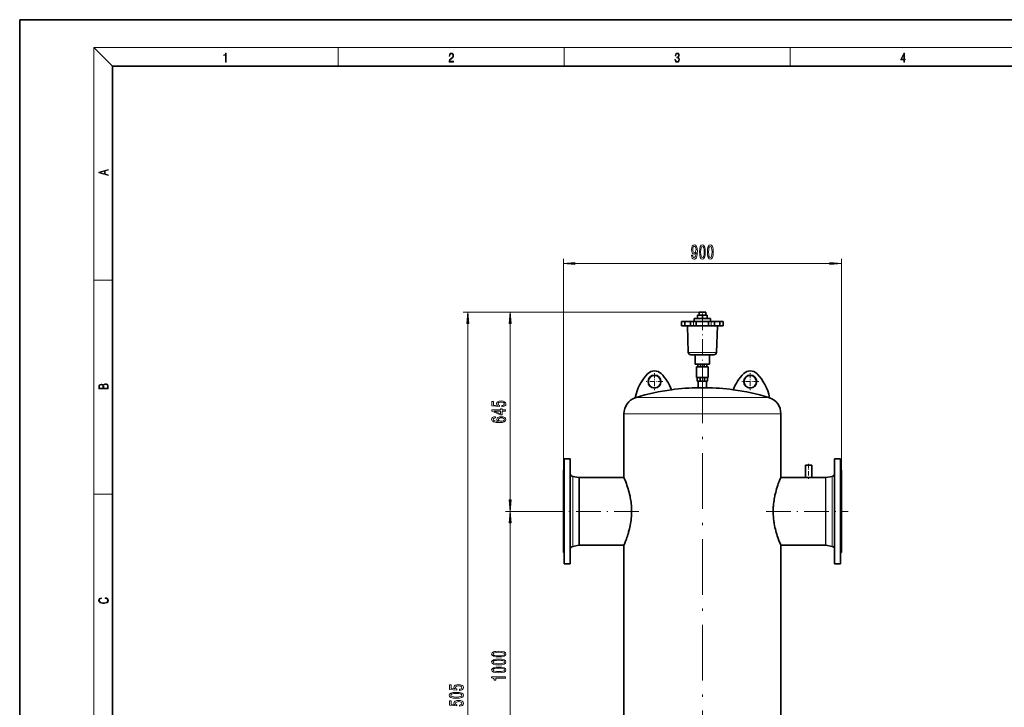
# Model space of a CAD drawing. Extents: x 0 to 420, y 0 to 297.
# Drawn here: x 0 to 212, y 149 to 297 of the extents above; entities that cross this region are included whole.
import ezdxf

# ---------------------------------------------------------------- set-up
doc = ezdxf.new("R2010")
doc.units = 0
doc.linetypes.add('DASHDOT', pattern=[18.5, 12, -3, 0.5, -3])

msp = doc.modelspace()

# ---------------------------------------------------------------- linework, layer by layer
at = {"color": 7, "lineweight": 35}
for p, q in [((210, 297), (0, 297)), ((0, 297), (0, 0)), ((420, 297), (210, 297)), ((410, 287), (20, 287)), ((20, 287), (20, 10)), ((146.61618, 233.958786), (147.339508, 233.958786)), ((146.61618, 233.958786), (146.61618, 233.292114)), ((147.339508, 233.958786), (148.062836, 233.958786)), ((148.062836, 233.958786), (148.062836, 233.292114)), ((142.844925, 231.958786), (143.563202, 231.958786)), ((142.844925, 231.025452), (142.844925, 231.958786)), ((143.563202, 231.958786), (144.876663, 231.958786)), ((143.563202, 231.025452), (143.563202, 231.958786)), ((144.75618, 231.958786), (146.026993, 231.958786)), ((144.75618, 231.025452), (144.75618, 231.958786)), ((145.572845, 232.592117), (147.339508, 232.592117)), ((145.572845, 232.592117), (145.572845, 231.958786)), ((146.026993, 231.958786), (147.346924, 231.958786)), ((146.026993, 231.025452), (146.026993, 231.958786)), ((146.317993, 233.292114), (147.339508, 233.292114)), ((146.317993, 232.592117), (146.317993, 233.292114)), ((147.339508, 233.292114), (148.361023, 233.292114)), ((147.339508, 232.592117), (147.339508, 233.292114)), ((147.339508, 232.592117), (149.106171, 232.592117)), ((147.346924, 231.958786), (148.652023, 231.958786)), ((148.361023, 232.592117), (148.361023, 233.292114)), ((148.652023, 231.958786), (149.922836, 231.958786)), ((148.652023, 231.025452), (148.652023, 231.958786)), ((149.106171, 232.592117), (149.106171, 231.958786)), ((149.922836, 231.025452), (149.922836, 231.958786)), ((149.922867, 231.958786), (151.115814, 231.958786)), ((151.115814, 231.958786), (151.834091, 231.958786)), ((151.115814, 231.025452), (151.115814, 231.958786)), ((151.834091, 231.025452), (151.834091, 231.958786)), ((143.563202, 231.025452), (142.844925, 231.025452)), ((144.756149, 231.025452), (143.563202, 231.025452)), ((144.304871, 225.273499), (144.104004, 231.025452)), ((146.026993, 231.025452), (144.75618, 231.025452)), ((147.346924, 231.025452), (146.026993, 231.025452)), ((148.652023, 231.025452), (147.346924, 231.025452)), ((149.922836, 231.025452), (148.652023, 231.025452)), ((151.115814, 231.025452), (149.922836, 231.025452)), ((150.374146, 225.273499), (150.575012, 231.025452)), ((151.834091, 231.025452), (151.115814, 231.025452)), ((145.028427, 224.758789), (144.837875, 224.758789)), ((145.028427, 224.758789), (145.153671, 224.758789)), ((146.087753, 224.758789), (145.153671, 224.758789)), ((145.799911, 224.758789), (145.799911, 222.758911)), ((146.087753, 224.758789), (147.339508, 224.758789)), ((147.339508, 224.758789), (148.591156, 224.758789)), ((149.525177, 224.758789), (148.591156, 224.758789)), ((148.879105, 224.758789), (148.879105, 222.758911)), ((149.525177, 224.758789), (149.65062, 224.758789)), ((149.841141, 224.758789), (149.65062, 224.758789)), ((145.799911, 222.758911), (147.339508, 222.758911)), ((148.583054, 222.167984), (146.095963, 222.167984)), ((146.095963, 222.167984), (146.095963, 219.885956)), ((146.347321, 222.758972), (146.347321, 222.167984)), ((146.928528, 222.758972), (146.928528, 222.167984)), ((147.339508, 222.758911), (148.879105, 222.758911)), ((147.750488, 222.167984), (147.750488, 222.758972)), ((148.331696, 222.758972), (148.331696, 222.167984)), ((148.583054, 219.885956), (148.583054, 222.167984)), ((148.583054, 219.885956), (146.095963, 219.885956)), ((146.248108, 219.885956), (146.248108, 219.092194)), ((146.887436, 219.092194), (146.248108, 219.092194)), ((146.442841, 217.65712), (146.442841, 219.092194)), ((146.887436, 219.885956), (146.887436, 219.092194)), ((147.79158, 219.092194), (146.887436, 219.092194)), ((147.79158, 219.092194), (147.79158, 219.885956)), ((148.430908, 219.092194), (147.79158, 219.092194)), ((148.236176, 217.65712), (148.236176, 219.092194)), ((148.430908, 219.885956), (148.430908, 219.092194)), ((146.552612, 217.65712), (146.442841, 217.65712)), ((148.236176, 217.65712), (146.552612, 217.65712)), ((146.622849, 217.651978), (146.622849, 217.65712)), ((146.710571, 217.651978), (146.622849, 217.651978)), ((146.732285, 217.651978), (146.710571, 217.651978)), ((148.056168, 217.651978), (146.732285, 217.651978)), ((148.056168, 217.651978), (148.056168, 217.65712)), ((130.406174, 202.878723), (130.406174, 212.008789)), ((164.272842, 198.293793), (164.272842, 212.008789)), ((117.539505, 202.323792), (117.539505, 181.038971)), ((118.806175, 202.323792), (117.539505, 202.323792)), ((118.806175, 202.323792), (118.806175, 181.038971)), ((130.406174, 198.293793), (130.406174, 202.878723)), ((175.872849, 200.936386), (175.872849, 202.323792)), ((175.872849, 202.323792), (177.139511, 202.323792)), ((177.139511, 200.936386), (177.139511, 202.323792)), ((117.339508, 199.857117), (117.339508, 183.20488)), ((117.539505, 199.857117), (117.339508, 199.857117)), ((169.596176, 200.960449), (169.562836, 200.927124)), ((170.272842, 200.927124), (169.562836, 200.927124)), ((169.562836, 198.293793), (169.562836, 200.927124)), ((170.272842, 200.960449), (169.596176, 200.960449)), ((170.949509, 200.960449), (170.272842, 200.960449)), ((170.982849, 200.927124), (170.272842, 200.927124)), ((170.949509, 200.960449), (170.982849, 200.927124)), ((170.982849, 198.293793), (170.982849, 200.927124)), ((175.872849, 179.65712), (175.872849, 200.936386)), ((177.139511, 179.65712), (177.139511, 200.936386)), ((177.139511, 199.857117), (177.339508, 199.857117)), ((177.339508, 198.771683), (177.339508, 199.857117)), ((120.673141, 198.303757), (119.357994, 198.533752)), ((130.406174, 198.293793), (120.787987, 198.293793)), ((164.272842, 198.293793), (169.562836, 198.293793)), ((170.272842, 198.293793), (169.562836, 198.293793)), ((170.982849, 198.293793), (170.272842, 198.293793)), ((170.982849, 198.293793), (173.891022, 198.293793)), ((174.005875, 198.303757), (175.32103, 198.533752)), ((177.339508, 182.123779), (177.339508, 198.771683)), ((117.339508, 183.20488), (117.339508, 182.123779)), ((120.673141, 183.677155), (119.357994, 183.447144)), ((130.406174, 183.687119), (120.787987, 183.687119)), ((130.406174, 131.627106), (130.406174, 183.687119)), ((164.272842, 183.687119), (173.891022, 183.687119)), ((164.272842, 131.627106), (164.272842, 183.687119)), ((174.005875, 183.677155), (175.32103, 183.447144)), ((117.539505, 182.123779), (117.339508, 182.123779)), ((117.539505, 181.038971), (117.539505, 179.65712)), ((118.806175, 181.038971), (118.806175, 179.65712)), ((177.139511, 182.123779), (177.339508, 182.123779)), ((118.806175, 179.65712), (117.539505, 179.65712)), ((175.872849, 179.65712), (177.139511, 179.65712))]:
    msp.add_line(p, q, dxfattribs=at)
at = {"color": 7, "lineweight": 13}
for p, q in [((20, 287), (16, 291)), ((16, 291), (414, 291)), ((16, 291), (16, 6)), ((68.75, 287), (68.75, 291)), ((117.5, 287), (117.5, 291)), ((166.25, 287), (166.25, 291)), ((117.339508, 199.857117), (117.339508, 245.45224)), ((119.829994, 244.45224), (174.84903, 244.45224)), ((177.339508, 199.857117), (177.339508, 245.45224)), ((16, 240.833328), (20, 240.833328)), ((146.61618, 233.958786), (95.690598, 233.958786)), ((146.61618, 233.958786), (104.865219, 233.958786)), ((96.690598, 69.480934), (96.690598, 231.468292)), ((105.865219, 193.480942), (105.865219, 231.468292)), ((135.245773, 215.576538), (133.070038, 215.576538)), ((161.608978, 215.576538), (135.245773, 215.576538)), ((132.992004, 212.008789), (130.406174, 212.008789)), ((164.272842, 212.008789), (132.992004, 212.008789)), ((119.357994, 198.533752), (119.357994, 184.366882)), ((120.673141, 198.303757), (120.673141, 184.568848)), ((120.787987, 198.293793), (120.787987, 184.577591)), ((173.891022, 197.399734), (173.891022, 198.293793)), ((174.005875, 197.408478), (174.005875, 198.303757)), ((175.32103, 197.610321), (175.32103, 198.533752)), ((173.891022, 183.687119), (173.891022, 197.399734)), ((174.005875, 183.677155), (174.005875, 197.408478)), ((175.32103, 183.447144), (175.32103, 197.610321)), ((16, 194.666672), (20, 194.666672)), ((115.861755, 190.990448), (104.865219, 190.990448)), ((115.861755, 190.990448), (104.865219, 190.990448)), ((105.865219, 126.81427), (105.865219, 188.499969)), ((119.357994, 184.366882), (119.357994, 183.447144)), ((120.673141, 184.568848), (120.673141, 183.677155)), ((120.787987, 184.577591), (120.787987, 183.687119))]:
    msp.add_line(p, q, dxfattribs=at)
at = {"color": 7, "linetype": 'DASHDOT', "lineweight": 13, "ltscale": 0.020001}
msp.add_line((147.339508, 234.025452), (147.339508, 233.225418), dxfattribs=at)
at = {"color": 7, "linetype": 'DASHDOT', "lineweight": 13, "ltscale": 0.028}
for p, q in [((143.50618, 230.932129), (143.50618, 232.052124)), ((145.422836, 230.932129), (145.422836, 232.052124)), ((149.25618, 230.932129), (149.25618, 232.052124)), ((151.172836, 230.932129), (151.172836, 232.052124))]:
    msp.add_line(p, q, dxfattribs=at)
at = {"color": 7, "linetype": 'DASHDOT', "lineweight": 13, "ltscale": 0.294997}
msp.add_line((147.339508, 233.575439), (147.339508, 221.775543), dxfattribs=at)
at = {"color": 7, "linetype": 'DASHDOT', "lineweight": 13}
msp.add_line((147.339508, 80.527138), (147.339508, 227.85376), dxfattribs=at)
at = {"color": 7, "linetype": 'DASHDOT', "lineweight": 13, "ltscale": 0.068461}
msp.add_line((147.339508, 219.657745), (147.339508, 222.396179), dxfattribs=at)
at = {"color": 7, "linetype": 'DASHDOT', "lineweight": 13, "ltscale": 0.091}
for p, q in [((138.826172, 218.958786), (135.186172, 218.958786)), ((137.00618, 220.778778), (137.00618, 217.138794)), ((159.492844, 218.958786), (155.852844, 218.958786)), ((157.672836, 220.778778), (157.672836, 217.138794))]:
    msp.add_line(p, q, dxfattribs=at)
at = {"color": 7, "linetype": 'DASHDOT', "lineweight": 13, "ltscale": 0.043206}
msp.add_line((147.339508, 217.507965), (147.339508, 219.236221), dxfattribs=at)
at = {"color": 7, "linetype": 'DASHDOT', "lineweight": 13, "ltscale": 0.080878}
msp.add_line((170.272842, 201.230042), (170.272842, 197.994904), dxfattribs=at)
at = {"color": 7, "linetype": 'DASHDOT', "lineweight": 13, "ltscale": 0.443316}
msp.add_line((133.594391, 190.990448), (115.861755, 190.990448), dxfattribs=at)
at = {"color": 7, "linetype": 'DASHDOT', "lineweight": 13, "ltscale": 0.443092}
msp.add_line((161.092819, 190.990448), (178.816483, 190.990448), dxfattribs=at)
at = {"color": 7, "lineweight": 13}
for points in [[(44.407661, 287.874939), (44.545349, 287.874939), (44.545349, 289.819305), (44.424351, 289.819305), (44.393055, 289.644073), (44.324211, 289.524445), (44.209469, 289.454926), (44.055088, 289.435425), (44.046741, 289.435425), (44.046741, 289.315826), (44.067604, 289.315826), (44.272053, 289.340851), (44.407661, 289.424316)], [(92.673645, 287.874939), (93.61454, 287.874939), (93.61454, 288.030701), (92.80925, 288.030701), (92.83429, 288.167023), (92.896873, 288.292175), (92.990753, 288.406219), (93.122185, 288.520294), (93.339157, 288.684387), (93.50605, 288.856873), (93.593674, 289.040436), (93.622879, 289.257416), (93.591591, 289.488281), (93.501877, 289.666321), (93.362106, 289.777588), (93.180603, 289.819305), (92.982407, 289.774811), (92.836372, 289.649628), (92.742493, 289.449341), (92.707024, 289.17395), (92.844719, 289.17395), (92.865578, 289.382599), (92.930252, 289.532806), (93.034561, 289.621796), (93.17643, 289.655182), (93.303688, 289.62738), (93.401741, 289.5495), (93.462242, 289.421539), (93.485191, 289.251862), (93.462242, 289.087738), (93.395485, 288.948639), (93.243187, 288.798431), (93.030396, 288.628754), (92.871841, 288.475769), (92.759178, 288.314453), (92.692421, 288.136414), (92.671562, 287.93335)], [(141.425735, 288.431274), (141.425735, 288.42569), (141.457031, 288.1698), (141.550919, 287.980652), (141.699036, 287.861023), (141.899307, 287.819305), (142.093338, 287.861023), (142.241455, 287.975067), (142.335342, 288.158661), (142.368713, 288.400665), (142.35202, 288.57312), (142.304047, 288.714996), (142.226852, 288.820709), (142.120453, 288.890228), (142.27066, 289.059906), (142.322815, 289.315826), (142.29361, 289.521667), (142.21225, 289.680237), (142.080811, 289.783142), (141.909744, 289.819305), (141.730331, 289.777588), (141.594727, 289.666321), (141.507111, 289.482727), (141.471634, 289.240723), (141.600983, 289.240723), (141.623932, 289.421539), (141.684433, 289.557831), (141.77832, 289.641296), (141.907654, 289.671875), (142.0224, 289.644073), (142.112106, 289.571747), (142.170532, 289.457703), (142.191391, 289.315826), (142.168442, 289.151703), (142.10376, 289.037659), (141.995285, 288.965332), (141.849243, 288.943085), (141.797089, 288.945862), (141.797089, 288.804016), (141.85968, 288.806793), (142.020309, 288.781769), (142.135056, 288.706635), (142.203903, 288.581482), (142.226852, 288.406219), (142.203903, 288.219849), (142.139236, 288.08078), (142.032837, 287.994537), (141.890976, 287.966736), (141.755371, 287.997345), (141.653137, 288.089111), (141.58847, 288.233765), (141.567596, 288.431274)], [(190.807846, 287.874939), (190.945541, 287.874939), (190.945541, 288.356171), (191.137482, 288.356171), (191.137482, 288.503601), (190.945541, 288.503601), (190.945541, 289.763672), (190.797424, 289.763672), (190.179901, 288.503601), (190.179901, 288.356171), (190.807846, 288.356171)], [(190.807846, 288.503601), (190.305069, 288.503601), (190.807846, 289.532806)], [(19.092789, 263.42276), (19.092789, 263.566711), (18.480827, 263.737793), (18.480827, 264.413727), (19.092789, 264.582703), (19.092789, 264.726654), (17.092789, 264.157104), (17.092789, 263.99231)], [(18.316711, 263.783691), (17.287504, 264.073669), (18.316711, 264.365753)], [(145.005646, 246.195755), (145.044556, 245.854248), (145.156082, 245.590576), (145.332443, 245.4263), (145.565872, 245.365784), (145.718903, 245.396057), (145.856369, 245.473846), (145.973083, 245.607864), (146.07164, 245.798065), (146.149445, 246.035828), (146.206512, 246.329773), (146.240234, 246.666931), (146.253204, 247.055984), (146.209106, 247.665497), (146.082016, 248.110748), (145.879715, 248.378754), (145.602188, 248.473846), (145.348007, 248.396057), (145.156082, 248.188553), (145.031586, 247.868652), (144.990082, 247.466644), (145.031586, 247.051666), (145.153488, 246.736099), (145.335037, 246.537262), (145.565872, 246.472412), (145.809677, 246.554535), (145.993835, 246.805267), (145.952332, 246.325439), (145.869339, 245.983948), (145.742249, 245.780762), (145.568466, 245.715927), (145.433594, 245.746185), (145.335037, 245.841278), (145.270203, 245.992584), (145.244263, 246.195755)], [(145.241669, 247.470978), (145.267609, 247.738983), (145.340225, 247.950806), (145.454346, 248.084808), (145.602188, 248.132355), (145.755219, 248.084808), (145.871933, 247.950806), (145.94455, 247.743301), (145.973083, 247.475296), (145.94455, 247.202972), (145.871933, 246.999786), (145.752625, 246.87442), (145.594406, 246.831207), (145.451752, 246.87442), (145.340225, 246.999786), (145.267609, 247.198639)], [(146.714432, 246.917664), (146.753342, 246.238983), (146.875244, 245.754837), (147.069763, 245.460876), (147.339508, 245.365784), (147.606659, 245.460876), (147.801178, 245.754837), (147.920486, 246.238983), (147.96199, 246.917664), (147.920486, 247.59201), (147.871216, 247.860016), (147.801178, 248.080475), (147.606659, 248.37442), (147.339508, 248.473846), (147.069763, 248.37442), (146.875244, 248.076157), (146.753342, 247.59201)], [(146.963425, 246.917664), (146.984177, 247.440704), (147.049011, 247.816788), (147.165726, 248.037262), (147.339508, 248.115067), (147.510696, 248.037262), (147.627411, 247.816788), (147.692245, 247.440704), (147.712997, 246.917664), (147.692245, 246.390274), (147.627411, 246.014191), (147.510696, 245.793732), (147.339508, 245.720245), (147.165726, 245.793732), (147.049011, 246.014191), (146.984177, 246.390274)], [(148.425812, 246.917664), (148.464722, 246.238983), (148.586624, 245.754837), (148.781158, 245.460876), (149.050888, 245.365784), (149.318039, 245.460876), (149.512558, 245.754837), (149.631866, 246.238983), (149.67337, 246.917664), (149.631866, 247.59201), (149.582596, 247.860016), (149.512558, 248.080475), (149.318039, 248.37442), (149.050888, 248.473846), (148.781158, 248.37442), (148.586624, 248.076157), (148.464722, 247.59201)], [(148.674805, 246.917664), (148.695557, 247.440704), (148.760406, 247.816788), (148.877121, 248.037262), (149.050888, 248.115067), (149.222076, 248.037262), (149.338791, 247.816788), (149.403625, 247.440704), (149.424377, 246.917664), (149.403625, 246.390274), (149.338791, 246.014191), (149.222076, 245.793732), (149.050888, 245.720245), (148.877121, 245.793732), (148.760406, 246.014191), (148.695557, 246.390274)], [(119.829994, 244.670135), (117.339508, 244.45224), (119.829994, 244.234344)], [(174.84903, 244.234344), (177.339508, 244.45224), (174.84903, 244.670135)], [(96.908478, 231.468292), (96.690598, 233.958786), (96.47271, 231.468292)], [(106.083107, 231.468292), (105.865219, 233.958786), (105.647331, 231.468292)], [(19.092787, 217.408386), (19.092787, 217.823547), (19.087223, 218.092667), (19.048281, 218.255386), (18.973177, 218.353439), (18.859129, 218.428558), (18.720047, 218.474442), (18.553148, 218.491135), (18.366779, 218.470276), (18.213789, 218.411865), (18.102522, 218.320068), (18.035763, 218.199066), (17.966223, 218.292953), (17.866083, 218.363876), (17.746473, 218.405609), (17.604609, 218.422287), (17.351479, 218.374313), (17.173454, 218.240784), (17.109476, 218.094757), (17.092787, 217.904907), (17.092787, 217.408386)], [(17.256905, 217.879868), (17.273594, 218.055115), (17.329226, 218.180283), (17.440493, 218.255386), (17.615736, 218.280426), (17.796541, 218.253311), (17.905025, 218.178207), (17.960659, 218.048859), (17.974567, 217.867355), (17.974567, 217.546082), (17.256905, 217.546082)], [(18.928671, 217.546082), (18.138683, 217.546082), (18.138683, 217.961243), (18.1665, 218.128128), (18.241604, 218.251221), (18.36956, 218.324234), (18.544804, 218.349274), (18.733955, 218.324234), (18.850784, 218.251221), (18.91198, 218.128128), (18.928669, 217.950806)], [(104.082794, 213.542786), (104.437263, 213.599838), (104.713921, 213.726929), (104.886833, 213.913666), (104.951675, 214.152283), (104.873863, 214.414246), (104.662048, 214.619141), (104.324875, 214.748825), (103.892593, 214.798111), (103.490585, 214.754013), (103.175018, 214.629517), (102.971848, 214.434998), (102.898361, 214.183411), (102.950233, 213.988892), (103.09288, 213.838455), (102.284531, 213.911072), (102.284531, 214.699554), (101.930054, 214.699554), (101.930054, 213.737305), (103.520836, 213.59465), (103.520836, 213.802139), (103.317673, 213.952576), (103.244186, 214.144501), (103.291733, 214.310501), (103.430054, 214.437592), (103.641876, 214.51799), (103.914207, 214.546524), (104.186539, 214.51799), (104.398361, 214.434998), (104.532364, 214.307907), (104.57991, 214.144501), (104.549652, 214.00705), (104.450233, 213.900696), (104.294617, 213.822891), (104.082794, 213.783997)], [(104.865219, 212.617279), (104.865219, 212.850708), (104.121704, 212.850708), (104.121704, 213.107483), (103.775879, 213.107483), (103.775879, 212.850708), (101.930054, 212.850708), (101.930054, 212.614685), (103.741302, 211.826202), (104.121704, 211.826202), (104.121704, 212.617279)], [(103.775879, 212.044067), (102.431503, 212.617279), (103.775879, 212.617279)], [(102.673576, 211.385712), (102.323425, 211.336426), (102.064072, 211.222321), (101.899796, 211.045944), (101.843605, 210.817703), (101.873863, 210.664673), (101.955994, 210.53241), (102.090004, 210.41568), (102.280205, 210.317123), (102.51796, 210.239319), (102.807579, 210.182251), (103.149078, 210.145935), (103.533806, 210.135574), (104.147644, 210.177063), (104.59288, 210.304153), (104.860901, 210.509064), (104.951675, 210.789169), (104.873863, 211.040756), (104.6707, 211.232681), (104.350815, 211.357178), (103.944473, 211.401276), (103.533806, 211.357178), (103.218246, 211.237869), (103.019394, 211.053726), (102.950233, 210.825485), (103.036682, 210.579086), (103.283081, 210.394928), (102.807579, 210.433838), (102.46608, 210.516846), (102.262909, 210.643921), (102.193748, 210.820297), (102.228333, 210.949982), (102.319107, 211.048538), (102.470406, 211.113373), (102.673576, 211.147095)], [(103.948792, 211.149689), (104.22113, 211.121155), (104.428619, 211.048538), (104.566948, 210.931824), (104.610176, 210.786575), (104.566948, 210.633545), (104.432938, 210.516846), (104.225449, 210.44162), (103.95311, 210.418274), (103.685104, 210.444214), (103.481934, 210.516846), (103.352249, 210.636139), (103.304703, 210.796951), (103.352249, 210.937012), (103.477608, 211.048538), (103.680786, 211.121155)], [(105.647331, 193.480942), (105.865219, 190.990448), (106.083107, 193.480942)], [(106.083107, 188.499969), (105.865219, 190.990448), (105.647331, 188.499969)], [(18.4391, 172.234772), (18.669977, 172.193054), (18.84244, 172.099167), (18.948141, 171.959396), (18.984303, 171.779984), (18.925888, 171.563004), (18.753426, 171.400284), (18.4697, 171.295975), (18.085833, 171.260513), (17.707529, 171.295975), (17.432148, 171.398193), (17.262466, 171.558838), (17.204052, 171.775803), (17.237432, 171.946884), (17.332008, 172.082489), (17.482216, 172.176361), (17.676931, 172.220169), (17.676931, 172.355774), (17.415457, 172.30571), (17.215179, 172.186798), (17.087223, 172.007385), (17.039936, 171.775803), (17.112259, 171.504593), (17.198488, 171.391937), (17.3181, 171.295975), (17.646334, 171.164536), (17.854956, 171.129074), (18.088614, 171.118637), (18.327835, 171.129074), (18.536459, 171.164536), (18.870256, 171.293884), (19.078878, 171.500427), (19.14842, 171.771637), (19.098351, 172.011551), (18.962049, 172.195145), (18.739519, 172.316147), (18.4391, 172.370377)], [(103.399796, 159.599121), (104.078476, 159.638016), (104.562622, 159.759918), (104.856567, 159.954453), (104.951675, 160.224182), (104.856567, 160.491333), (104.562622, 160.685867), (104.078476, 160.805176), (103.399796, 160.846664), (102.725449, 160.805176), (102.457443, 160.75589), (102.236977, 160.685867), (101.943031, 160.491333), (101.843605, 160.224182), (101.943031, 159.954453), (102.241302, 159.759918), (102.725449, 159.638016)], [(103.399796, 159.848114), (102.876747, 159.868851), (102.500664, 159.933701), (102.280205, 160.050415), (102.202393, 160.224182), (102.280205, 160.39537), (102.500664, 160.512085), (102.876747, 160.576935), (103.399796, 160.597672), (103.927177, 160.576935), (104.303261, 160.512085), (104.52372, 160.39537), (104.597206, 160.224182), (104.52372, 160.050415), (104.303261, 159.933701), (103.927177, 159.868851)], [(103.399796, 157.887726), (104.078476, 157.926636), (104.562622, 158.048538), (104.856567, 158.243073), (104.951675, 158.512802), (104.856567, 158.779953), (104.562622, 158.974472), (104.078476, 159.093781), (103.399796, 159.135284), (102.725449, 159.093781), (102.457443, 159.04451), (102.236977, 158.974472), (101.943031, 158.779953), (101.843605, 158.512802), (101.943031, 158.243073), (102.241302, 158.048538), (102.725449, 157.926636)], [(103.399796, 156.176346), (104.078476, 156.215256), (104.562622, 156.337158), (104.856567, 156.531677), (104.951675, 156.801422), (104.856567, 157.068573), (104.562622, 157.263092), (104.078476, 157.382401), (103.399796, 157.423904), (102.725449, 157.382401), (102.457443, 157.33313), (102.236977, 157.263092), (101.943031, 157.068573), (101.843605, 156.801422), (101.943031, 156.531677), (102.241302, 156.337158), (102.725449, 156.215256)], [(103.399796, 158.136719), (102.876747, 158.157471), (102.500664, 158.222321), (102.280205, 158.339035), (102.202393, 158.512802), (102.280205, 158.68399), (102.500664, 158.800705), (102.876747, 158.86554), (103.399796, 158.886292), (103.927177, 158.86554), (104.303261, 158.800705), (104.52372, 158.68399), (104.597206, 158.512802), (104.52372, 158.339035), (104.303261, 158.222321), (103.927177, 158.157471)], [(104.865219, 155.04335), (104.865219, 155.279373), (101.843605, 155.279373), (101.843605, 155.103012), (102.107292, 155.05632), (102.284531, 154.962952), (102.388275, 154.820297), (102.422852, 154.623184), (102.729774, 154.623184), (102.729774, 155.04335)], [(103.399796, 156.425339), (102.876747, 156.446091), (102.500664, 156.510925), (102.280205, 156.627655), (102.202393, 156.801422), (102.280205, 156.97261), (102.500664, 157.089325), (102.876747, 157.15416), (103.399796, 157.174911), (103.927177, 157.15416), (104.303261, 157.089325), (104.52372, 156.97261), (104.597206, 156.801422), (104.52372, 156.627655), (104.303261, 156.510925), (103.927177, 156.446091)], [(94.908173, 152.398468), (95.262642, 152.455521), (95.539299, 152.582611), (95.712212, 152.769348), (95.777054, 153.007965), (95.699242, 153.269928), (95.487427, 153.474838), (95.150253, 153.604523), (94.717972, 153.653793), (94.315948, 153.609695), (94.000397, 153.485199), (93.797226, 153.29068), (93.72374, 153.039093), (93.775604, 152.844574), (93.918259, 152.694138), (93.109901, 152.766754), (93.109901, 153.555237), (92.755432, 153.555237), (92.755432, 152.592987), (94.346214, 152.450333), (94.346214, 152.657837), (94.143044, 152.808258), (94.069557, 153.000183), (94.117111, 153.166183), (94.255432, 153.293274), (94.467255, 153.373672), (94.739586, 153.402206), (95.011917, 153.373672), (95.22374, 153.29068), (95.357742, 153.163589), (95.405289, 153.000183), (95.375031, 152.862732), (95.275604, 152.756393), (95.119995, 152.678574), (94.908173, 152.639679)], [(94.225174, 150.705231), (94.903854, 150.744141), (95.388, 150.866043), (95.681946, 151.060562), (95.777054, 151.330307), (95.681946, 151.597458), (95.388, 151.791977), (94.903854, 151.911285), (94.225174, 151.952789), (93.550827, 151.911285), (93.282814, 151.862), (93.062347, 151.791977), (92.768402, 151.597458), (92.668976, 151.330307), (92.768402, 151.060562), (93.066681, 150.866043), (93.550827, 150.744141)], [(94.225174, 150.954224), (93.702118, 150.974976), (93.326042, 151.039825), (93.105583, 151.156525), (93.027771, 151.330307), (93.105583, 151.501495), (93.326042, 151.618195), (93.702118, 151.683044), (94.225174, 151.703796), (94.752556, 151.683044), (95.128632, 151.618195), (95.349091, 151.501495), (95.422577, 151.330307), (95.349091, 151.156525), (95.128632, 151.039825), (94.752556, 150.974976)], [(94.908173, 148.975693), (95.262642, 149.032761), (95.539299, 149.159851), (95.712212, 149.346588), (95.777054, 149.585205), (95.699242, 149.847168), (95.487427, 150.052063), (95.150253, 150.181747), (94.717972, 150.231033), (94.315948, 150.186935), (94.000397, 150.062439), (93.797226, 149.86792), (93.72374, 149.616333), (93.775604, 149.421814), (93.918259, 149.271378), (93.109901, 149.343994), (93.109901, 150.132477), (92.755432, 150.132477), (92.755432, 149.170227), (94.346214, 149.027573), (94.346214, 149.235062), (94.143044, 149.385498), (94.069557, 149.577423), (94.117111, 149.743423), (94.255432, 149.870514), (94.467255, 149.950912), (94.739586, 149.979446), (95.011917, 149.950912), (95.22374, 149.86792), (95.357742, 149.740829), (95.405289, 149.577423), (95.375031, 149.439957), (95.275604, 149.333618), (95.119995, 149.255814), (94.908173, 149.216904)]]:
    msp.add_lwpolyline(points, close=True, dxfattribs=at)
for points in [[(144.304871, 225.273499), (145.929489, 225.273544), (147.339508, 225.273499)], [(147.339508, 225.273499), (149.873764, 225.273499), (150.374146, 225.273499)]]:
    msp.add_lwpolyline(points, dxfattribs=at)
at = {"color": 7, "lineweight": 35}
for points in [[(131.881668, 193.345383), (131.832794, 193.647308), (131.779053, 193.944855), (131.72084, 194.237564), (131.674484, 194.453659), (131.626038, 194.666595), (131.523651, 195.082184), (131.420593, 195.464005), (131.31369, 195.830688), (131.204529, 196.180679), (131.122223, 196.431152), (131.04039, 196.670441), (130.959808, 196.89769), (130.881332, 197.111938), (130.796616, 197.336151), (130.716934, 197.541077), (130.620789, 197.781342), (130.474915, 198.132965), (130.406174, 198.293793)], [(170.581268, 198.271515), (170.371613, 198.26561), (170.153549, 198.265915), (169.945618, 198.272354), (169.844498, 198.277649), (169.687607, 198.288696), (169.630356, 198.293686), (169.629517, 198.293777)], [(162.797348, 193.345383), (162.846222, 193.647308), (162.899963, 193.944855), (162.958176, 194.237564), (163.004532, 194.453659), (163.052979, 194.666595), (163.155365, 195.082184), (163.258423, 195.463989), (163.365326, 195.830673), (163.474487, 196.180664), (163.556793, 196.431137), (163.638626, 196.670425), (163.719208, 196.897659), (163.797668, 197.111908), (163.906891, 197.399734)], [(130.770752, 184.577591), (130.865295, 184.825974), (130.964966, 185.097519), (131.062683, 185.374802), (131.161942, 185.669342), (131.263962, 185.988068), (131.3647, 186.321884), (131.428467, 186.544998), (131.490814, 186.77356), (131.550674, 187.004425), (131.60849, 187.240005), (131.691223, 187.603745), (131.767639, 187.976517), (131.836853, 188.357315), (131.897995, 188.745163), (131.948502, 189.123947), (131.990295, 189.507446), (132.022858, 189.894714), (132.045807, 190.284805), (132.058884, 190.676697), (132.061935, 191.063278), (132.055206, 191.449646), (132.038788, 191.834839), (132.012878, 192.217926), (131.977768, 192.597977), (131.933868, 192.974091), (131.881668, 193.345383)], [(162.797348, 193.345383), (162.742294, 192.951813), (162.696594, 192.552872), (162.660828, 192.149628), (162.64682, 191.946716), (162.635437, 191.743134), (162.624466, 191.470901), (162.618317, 191.198059), (162.61705, 190.924957), (162.621994, 190.596405), (162.633957, 190.268585), (162.652832, 189.942093), (162.678482, 189.617508), (162.706772, 189.331024), (162.740051, 189.046875), (162.778091, 188.765396), (162.809616, 188.55629), (162.843567, 188.34906), (162.91832, 187.940826), (163.001282, 187.541962), (163.091339, 187.153687), (163.187225, 186.777222), (163.287674, 186.413879), (163.398956, 186.040009), (163.5121, 185.684479), (163.625153, 185.349289), (163.708633, 185.11261), (163.790009, 184.889679), (163.94252, 184.489624), (164.035614, 184.255386), (164.182892, 183.898163), (164.272842, 183.687119)]]:
    msp.add_lwpolyline(points, dxfattribs=at)
for centre, radius in [((137.00618, 218.958786), 1.4), ((137.00618, 218.958786), 1.333333), ((157.672836, 218.958786), 1.4), ((157.672836, 218.958786), 1.333333)]:
    msp.add_circle(centre, radius, dxfattribs=at)
for centre, radius, start, end in [((144.837875, 225.292114), 0.533333, 181.999997, 269.999997), ((149.841141, 225.292114), 0.533333, 269.999997, 358), ((137.00618, 219.292114), 2, 44.90053, 135.099475), ((157.672836, 219.292114), 2, 44.90053, 135.099475), ((142.672836, 213.645096), 10.000001, 135.099475, 169.29673), ((131.339508, 213.645096), 10.000001, 20.889833, 44.90053), ((163.339508, 213.645096), 10.000001, 135.099475, 159.110172), ((152.00618, 213.645096), 10.000001, 10.703268, 44.90053), ((147.339508, 167.657135), 49.998869, 97.651624, 106.582513), ((147.339508, 167.657059), 50.000064, 90.821264, 97.651918), ((147.339508, 167.657059), 50.000064, 82.348087, 89.178734), ((147.339508, 167.657135), 49.998869, 73.417492, 82.348381), ((134.128845, 212.008789), 3.722667, 110.13943, 179.999995), ((134.132904, 212.007202), 3.724221, 106.582486, 110.202036), ((160.546112, 212.007202), 3.724221, 69.797963, 73.417512), ((160.550171, 212.008789), 3.722667, 360, 69.860568), ((119.472839, 199.190445), 0.666667, 179.999995, 260.080124), ((120.787987, 198.960449), 0.666667, 260.080124, 269.999997), ((187.666443, 188.194794), 25.480367, 156.65017, 158.822594), ((170.286774, 205.254272), 6.988934, 272.415036, 275.166892), ((173.891022, 198.960449), 0.666667, 269.999997, 279.919877), ((175.206177, 199.190445), 0.666667, 279.919877, 359.905039), ((119.472839, 182.790451), 0.666667, 99.919876, 180.000005), ((120.787987, 183.020447), 0.666667, 90.000003, 99.919876), ((107.016724, 193.784363), 25.475873, 336.650083, 338.814264), ((173.891022, 183.020447), 0.666667, 80.080123, 90.000003), ((175.206177, 182.790451), 0.666667, 0.097591, 80.080123)]:
    msp.add_arc(centre, radius, start, end, dxfattribs=at)
at = {"color": 7, "lineweight": 13}
for points in [[(119.829994, 244.670135), (117.339508, 244.45224), (119.829994, 244.670135), (119.829994, 244.234344)], [(174.84903, 244.234344), (177.339508, 244.45224), (174.84903, 244.234344), (174.84903, 244.670135)], [(96.908478, 231.468292), (96.690598, 233.958786), (96.908478, 231.468292), (96.47271, 231.468292)], [(106.083107, 231.468292), (105.865219, 233.958786), (106.083107, 231.468292), (105.647331, 231.468292)], [(105.647331, 193.480942), (105.865219, 190.990448), (105.647331, 193.480942), (106.083107, 193.480942)], [(106.083107, 188.499969), (105.865219, 190.990448), (106.083107, 188.499969), (105.647331, 188.499969)]]:
    msp.add_solid(points, dxfattribs=at)

doc.saveas('drawing.dxf')
